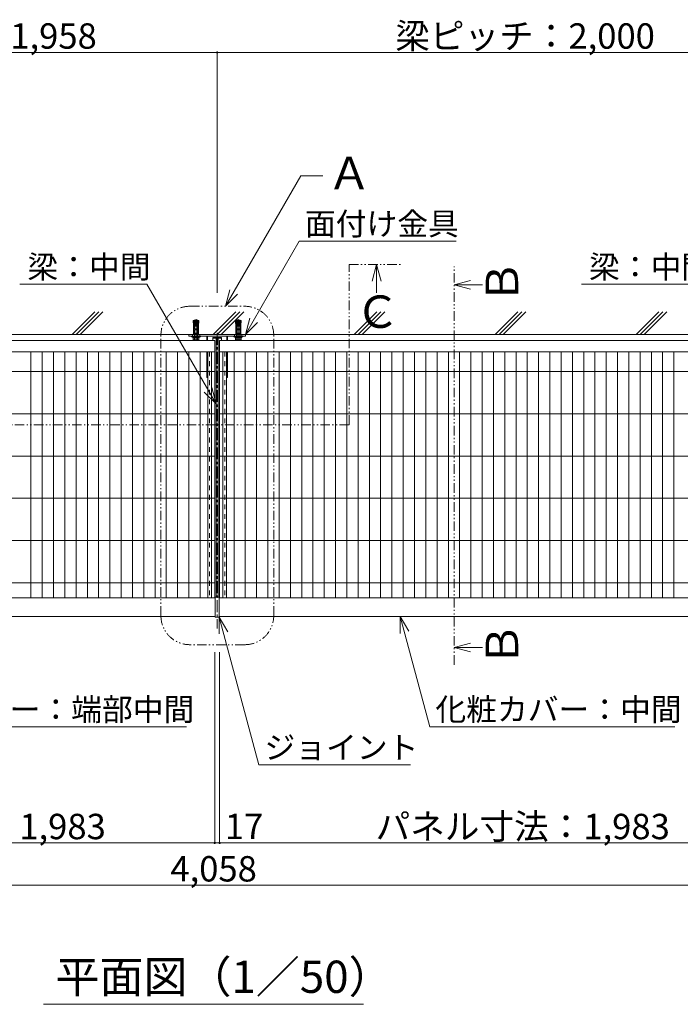
# Model space of a CAD drawing. Extents: x 57534 to 77632, y -29071 to -15221.
# Drawn here: x 61243 to 63585, y -21449 to -17958 of the extents above; entities that cross this region are included whole.
import ezdxf

# ---------------------------------------------------------------- set-up
doc = ezdxf.new("R2010")
doc.units = 0
doc.header["$LTSCALE"] = 10
doc.header["$MEASUREMENT"] = 0
for name, pattern in [('JWW_CENTER1', [6.773333, 4.233333, -0.846667, 0.846667, -0.846667]), ('JWW_DASHED1', [1.693333, 0.846667, -0.846667]), ('JWW_DASHED2', [3.386667, 1.693333, -1.693333]), ('JWW_PHANTOM1', [6.773333, 3.386667, -0.846667, 0.423333, -0.846667, 0.423333, -0.846667])]:
    doc.linetypes.add(name, pattern=pattern)
for name, color, linetype in [('1-0', 7, 'CONTINUOUS'), ('1-1', 7, 'CONTINUOUS'), ('1-2', 7, 'CONTINUOUS'), ('1-3', 7, 'CONTINUOUS'), ('1-4', 7, 'CONTINUOUS'), ('1-5', 7, 'CONTINUOUS'), ('1-6', 7, 'CONTINUOUS'), ('1-7', 7, 'CONTINUOUS'), ('1-8', 7, 'CONTINUOUS'), ('2-8', 7, 'CONTINUOUS')]:
    doc.layers.add(name, color=color, linetype=linetype)
doc.styles.add('ＭＳ ゴシック', font='txt', dxfattribs={"height": 1})

msp = doc.modelspace()

# ---------------------------------------------------------------- linework, layer by layer
at = {"layer": '1-0', "color": 7, "linetype": 'Continuous', "lineweight": 0}
for p, q in [((61428.7, -19074), (61508.7, -18994)), ((61442.9, -19074), (61522.9, -18994)), ((61457, -19074), (61537, -18994)), ((61928.7, -19074), (62008.7, -18994)), ((61942.9, -19074), (62022.9, -18994)), ((61957, -19074), (62037, -18994)), ((62428.7, -19074), (62508.7, -18994)), ((62442.9, -19074), (62522.9, -18994)), ((62457, -19074), (62537, -18994)), ((62928.7, -19074), (63008.7, -18994)), ((62942.9, -19074), (63022.9, -18994)), ((62957, -19074), (63037, -18994)), ((63428.7, -19074), (63508.7, -18994)), ((63442.9, -19074), (63522.9, -18994)), ((63457, -19074), (63537, -18994)), ((59772.4, -19074), (64028.5, -19074))]:
    msp.add_line(p, q, dxfattribs=at)
at = {"layer": '1-1', "color": 150, "linetype": 'Continuous', "lineweight": 0}
for p, q in [((61842.9, -19074), (61842.9, -19080)), ((61842.9, -19074), (62042.9, -19074)), ((62042.9, -19074), (61842.9, -19074)), ((61842.9, -19074), (61842.9, -19080)), ((61842.9, -19080), (62042.9, -19080)), ((62042.9, -19080), (61842.9, -19080)), ((61905.9, -19080), (61905.9, -19095)), ((61905.9, -19080), (61905.9, -19094.2)), ((61908.9, -19080), (61908.9, -19095)), ((61908.9, -19080), (61908.9, -19094.2)), ((61927.9, -19085), (61957.9, -19085)), ((61927.9, -19085), (61927.9, -19095)), ((61957.9, -19085), (61927.9, -19085)), ((61927.9, -19085), (61927.9, -19095)), ((61957.9, -19085), (61957.9, -19095)), ((61957.9, -19085), (61957.9, -19095)), ((61976.9, -19080), (61976.9, -19094.2)), ((61976.9, -19080), (61976.9, -19095)), ((61979.9, -19080), (61979.9, -19094.2)), ((61979.9, -19080), (61979.9, -19095)), ((62042.9, -19074), (62042.9, -19080)), ((62042.9, -19074), (62042.9, -19080)), ((61905.9, -19135), (61905.9, -19227)), ((61908.9, -19135), (61908.9, -19227)), ((61976.9, -19135), (61976.9, -19227)), ((61979.9, -19135), (61979.9, -19227)), ((61905.9, -19227), (61909.4, -19227)), ((61979.9, -19227), (61976.4, -19227))]:
    msp.add_line(p, q, dxfattribs=at)
at = {"layer": '1-1', "color": 150, "linetype": 'JWW_DASHED2', "lineweight": 0}
for p, q in [((61854.9, -19074), (61854.9, -19080)), ((61854.9, -19074), (61854.9, -19080)), ((61880.9, -19074), (61880.9, -19080)), ((61880.9, -19074), (61880.9, -19080)), ((62004.9, -19074), (62004.9, -19080)), ((62004.9, -19074), (62004.9, -19080)), ((62030.9, -19074), (62030.9, -19080)), ((62030.9, -19074), (62030.9, -19080))]:
    msp.add_line(p, q, dxfattribs=at)
at = {"layer": '1-1', "color": 3, "linetype": 'JWW_CENTER1', "lineweight": 0}
for p, q in [((61867.9, -19067.9), (61867.9, -19096.8)), ((61867.9, -19067.9), (61867.9, -19095.8)), ((61942.9, -19067.9), (61942.9, -19239.2)), ((61942.9, -19067.9), (61942.9, -19239.2)), ((62017.9, -19067.9), (62017.9, -19095.8)), ((62017.9, -19067.9), (62017.9, -19096.8))]:
    msp.add_line(p, q, dxfattribs=at)
at = {"layer": '1-2', "color": 3, "linetype": 'Continuous', "lineweight": 0}
for p, q in [((61857.7, -19025.4), (61858, -19028.1)), ((61857.7, -19025.4), (61858, -19028.1)), ((61866, -19027.5), (61858, -19028.1)), ((61866, -19027.5), (61858, -19028.1)), ((61858.5, -19024.6), (61865.7, -19024)), ((61858.5, -19024.6), (61865.7, -19024)), ((61861, -19023.8), (61861.8, -19023)), ((61861, -19023.8), (61861.8, -19023)), ((61874.8, -19023.8), (61861, -19023.8)), ((61861, -19024.4), (61861, -19023.8)), ((61861, -19023.8), (61874.8, -19023.8)), ((61861, -19024.4), (61861, -19023.8)), ((61874, -19023), (61861.8, -19023)), ((61861.8, -19023), (61874, -19023)), ((61865.7, -19024), (61867.3, -19044)), ((61865.7, -19024), (61867.3, -19044)), ((61870, -19024), (61868.5, -19044)), ((61870, -19024), (61868.5, -19044)), ((61869.7, -19027.5), (61877.8, -19028.1)), ((61869.7, -19027.5), (61877.8, -19028.1)), ((61877.2, -19024.6), (61870, -19024)), ((61877.2, -19024.6), (61870, -19024)), ((61874.8, -19023.8), (61874, -19023)), ((61874.8, -19023.8), (61874, -19023)), ((61874.7, -19024.4), (61874.8, -19023.8)), ((61874.7, -19024.4), (61874.8, -19023.8)), ((61878, -19025.4), (61877.8, -19028.1)), ((61878, -19025.4), (61877.8, -19028.1)), ((62007.7, -19025.4), (62008, -19028.1)), ((62007.7, -19025.4), (62008, -19028.1)), ((62016, -19027.5), (62008, -19028.1)), ((62016, -19027.5), (62008, -19028.1)), ((62008.5, -19024.6), (62015.7, -19024)), ((62008.5, -19024.6), (62015.7, -19024)), ((62011, -19023.8), (62011.8, -19023)), ((62011, -19023.8), (62011.8, -19023)), ((62024.8, -19023.8), (62011, -19023.8)), ((62011, -19024.4), (62011, -19023.8)), ((62011, -19023.8), (62024.8, -19023.8)), ((62011, -19024.4), (62011, -19023.8)), ((62024, -19023), (62011.8, -19023)), ((62011.8, -19023), (62024, -19023)), ((62015.7, -19024), (62017.3, -19044)), ((62015.7, -19024), (62017.3, -19044)), ((62020, -19024), (62018.5, -19044)), ((62020, -19024), (62018.5, -19044)), ((62019.7, -19027.5), (62027.8, -19028.1)), ((62019.7, -19027.5), (62027.8, -19028.1)), ((62027.2, -19024.6), (62020, -19024)), ((62027.2, -19024.6), (62020, -19024)), ((62024.8, -19023.8), (62024, -19023)), ((62024.8, -19023.8), (62024, -19023)), ((62024.7, -19024.4), (62024.8, -19023.8)), ((62024.7, -19024.4), (62024.8, -19023.8)), ((62028, -19025.4), (62027.8, -19028.1)), ((62028, -19025.4), (62027.8, -19028.1)), ((61866.2, -19030), (61858.1, -19030.6)), ((61866.2, -19030), (61858.1, -19030.6)), ((61858.1, -19030.6), (61858.2, -19031.6)), ((61858.1, -19030.6), (61858.2, -19031.6)), ((61866.2, -19031), (61858.2, -19031.6)), ((61866.2, -19031), (61858.2, -19031.6)), ((61866.4, -19033.5), (61858.4, -19034.1)), ((61866.4, -19033.5), (61858.4, -19034.1)), ((61858.4, -19034.1), (61858.5, -19035.1)), ((61858.4, -19034.1), (61858.5, -19035.1)), ((61858.5, -19035.1), (61866.5, -19034.5)), ((61858.5, -19035.1), (61866.5, -19034.5)), ((61858.7, -19037.6), (61866.7, -19037)), ((61858.7, -19037.6), (61866.7, -19037)), ((61858.7, -19037.6), (61858.8, -19038.6)), ((61858.7, -19037.6), (61858.8, -19038.6)), ((61866.8, -19038), (61858.8, -19038.6)), ((61866.8, -19038), (61858.8, -19038.6)), ((61867, -19040.5), (61859, -19041.1)), ((61867, -19040.5), (61859, -19041.1)), ((61859, -19041.1), (61859.2, -19044.3)), ((61859, -19041.1), (61859.2, -19044.3)), ((61859.2, -19044.3), (61859.2, -19073.2)), ((61859.2, -19044.3), (61859.2, -19073.2)), ((61868.5, -19044), (61867.3, -19044)), ((61867.3, -19044), (61868.5, -19044)), ((61868.7, -19040.5), (61876.8, -19041.1)), ((61868.7, -19040.5), (61876.8, -19041.1)), ((61868.9, -19038), (61877, -19038.6)), ((61868.9, -19038), (61877, -19038.6)), ((61877, -19037.6), (61869, -19037)), ((61877, -19037.6), (61869, -19037)), ((61877.2, -19035.1), (61869.2, -19034.5)), ((61877.2, -19035.1), (61869.2, -19034.5)), ((61869.3, -19033.5), (61877.3, -19034.1)), ((61869.3, -19033.5), (61877.3, -19034.1)), ((61869.5, -19030), (61877.6, -19030.6)), ((61869.5, -19030), (61877.6, -19030.6)), ((61869.5, -19031), (61877.5, -19031.6)), ((61869.5, -19031), (61877.5, -19031.6)), ((61876.8, -19041.1), (61876.5, -19044.3)), ((61876.8, -19041.1), (61876.5, -19044.3)), ((61876.5, -19044.3), (61876.5, -19073.2)), ((61876.5, -19044.3), (61876.5, -19073.2)), ((61877, -19037.6), (61877, -19038.6)), ((61877, -19037.6), (61877, -19038.6)), ((61877.3, -19034.1), (61877.2, -19035.1)), ((61877.3, -19034.1), (61877.2, -19035.1)), ((61877.6, -19030.6), (61877.5, -19031.6)), ((61877.6, -19030.6), (61877.5, -19031.6)), ((62016.2, -19030), (62008.1, -19030.6)), ((62016.2, -19030), (62008.1, -19030.6)), ((62008.1, -19030.6), (62008.2, -19031.6)), ((62008.1, -19030.6), (62008.2, -19031.6)), ((62016.2, -19031), (62008.2, -19031.6)), ((62016.2, -19031), (62008.2, -19031.6)), ((62016.4, -19033.5), (62008.4, -19034.1)), ((62016.4, -19033.5), (62008.4, -19034.1)), ((62008.4, -19034.1), (62008.5, -19035.1)), ((62008.4, -19034.1), (62008.5, -19035.1)), ((62008.5, -19035.1), (62016.5, -19034.5)), ((62008.5, -19035.1), (62016.5, -19034.5)), ((62008.7, -19037.6), (62016.7, -19037)), ((62008.7, -19037.6), (62016.7, -19037)), ((62008.7, -19037.6), (62008.8, -19038.6)), ((62008.7, -19037.6), (62008.8, -19038.6)), ((62016.8, -19038), (62008.8, -19038.6)), ((62016.8, -19038), (62008.8, -19038.6)), ((62017, -19040.5), (62009, -19041.1)), ((62017, -19040.5), (62009, -19041.1)), ((62009, -19041.1), (62009.2, -19044.3)), ((62009, -19041.1), (62009.2, -19044.3)), ((62009.2, -19044.3), (62009.2, -19073.2)), ((62009.2, -19044.3), (62009.2, -19073.2)), ((62018.5, -19044), (62017.3, -19044)), ((62017.3, -19044), (62018.5, -19044)), ((62018.7, -19040.5), (62026.8, -19041.1)), ((62018.7, -19040.5), (62026.8, -19041.1)), ((62018.9, -19038), (62027, -19038.6)), ((62018.9, -19038), (62027, -19038.6)), ((62027, -19037.6), (62019, -19037)), ((62027, -19037.6), (62019, -19037)), ((62027.2, -19035.1), (62019.2, -19034.5)), ((62027.2, -19035.1), (62019.2, -19034.5)), ((62019.3, -19033.5), (62027.3, -19034.1)), ((62019.3, -19033.5), (62027.3, -19034.1)), ((62019.5, -19030), (62027.6, -19030.6)), ((62019.5, -19030), (62027.6, -19030.6)), ((62019.5, -19031), (62027.5, -19031.6)), ((62019.5, -19031), (62027.5, -19031.6)), ((62026.8, -19041.1), (62026.5, -19044.3)), ((62026.8, -19041.1), (62026.5, -19044.3)), ((62026.5, -19044.3), (62026.5, -19073.2)), ((62026.5, -19044.3), (62026.5, -19073.2)), ((62027, -19037.6), (62027, -19038.6)), ((62027, -19037.6), (62027, -19038.6)), ((62027.3, -19034.1), (62027.2, -19035.1)), ((62027.3, -19034.1), (62027.2, -19035.1)), ((62027.6, -19030.6), (62027.5, -19031.6)), ((62027.6, -19030.6), (62027.5, -19031.6)), ((61875.7, -19074), (61860, -19074)), ((61860, -19074), (61875.7, -19074)), ((62025.7, -19074), (62010, -19074)), ((62010, -19074), (62025.7, -19074))]:
    msp.add_line(p, q, dxfattribs=at)
at = {"layer": '1-2', "color": 3, "linetype": 'JWW_DASHED1', "lineweight": 0}
for p, q in [((61860.1, -19024.5), (61861.1, -19025.4)), ((61860.1, -19024.5), (61861.1, -19025.4)), ((61862.6, -19038), (61861, -19024.4)), ((61862.6, -19038), (61861, -19024.4)), ((61862.6, -19044.1), (61861.1, -19025.4)), ((61862.6, -19044.1), (61861.1, -19025.4)), ((61873.1, -19038), (61874.7, -19024.4)), ((61873.1, -19038), (61874.7, -19024.4)), ((61873.1, -19044.1), (61874.6, -19025.4)), ((61873.1, -19044.1), (61874.6, -19025.4)), ((61875.6, -19024.5), (61874.6, -19025.4)), ((61875.6, -19024.5), (61874.6, -19025.4)), ((62010.1, -19024.5), (62011.1, -19025.4)), ((62010.1, -19024.5), (62011.1, -19025.4)), ((62012.6, -19038), (62011, -19024.4)), ((62012.6, -19038), (62011, -19024.4)), ((62012.6, -19044.1), (62011.1, -19025.4)), ((62012.6, -19044.1), (62011.1, -19025.4)), ((62023.1, -19038), (62024.7, -19024.4)), ((62023.1, -19038), (62024.7, -19024.4)), ((62023.1, -19044.1), (62024.6, -19025.4)), ((62023.1, -19044.1), (62024.6, -19025.4)), ((62025.6, -19024.5), (62024.6, -19025.4)), ((62025.6, -19024.5), (62024.6, -19025.4)), ((61861.9, -19054), (61862.6, -19051.2)), ((61861.9, -19054), (61862.6, -19051.2)), ((61873.9, -19054), (61861.9, -19054)), ((61861.9, -19070.2), (61861.9, -19054)), ((61861.9, -19054), (61873.9, -19054)), ((61861.9, -19070.2), (61861.9, -19054)), ((61862.7, -19043), (61862.6, -19038)), ((61862.7, -19043), (61862.6, -19038)), ((61862.6, -19069.5), (61862.6, -19044.1)), ((61862.6, -19069.5), (61862.6, -19044.1)), ((61862.7, -19043), (61863.3, -19044)), ((61862.7, -19043), (61863.3, -19044)), ((61863.3, -19044), (61867.3, -19044)), ((61863.3, -19044), (61867.3, -19044)), ((61872.4, -19044), (61868.5, -19044)), ((61872.4, -19044), (61868.5, -19044)), ((61873, -19043), (61872.4, -19044)), ((61873, -19043), (61872.4, -19044)), ((61873, -19043), (61873.1, -19038)), ((61873, -19043), (61873.1, -19038)), ((61873.1, -19069.5), (61873.1, -19044.1)), ((61873.1, -19069.5), (61873.1, -19044.1)), ((61873.9, -19054), (61873.1, -19051.2)), ((61873.9, -19054), (61873.1, -19051.2)), ((61873.9, -19070.2), (61873.9, -19054)), ((61873.9, -19070.2), (61873.9, -19054)), ((62011.9, -19054), (62012.6, -19051.2)), ((62011.9, -19054), (62012.6, -19051.2)), ((62023.9, -19054), (62011.9, -19054)), ((62011.9, -19070.2), (62011.9, -19054)), ((62011.9, -19054), (62023.9, -19054)), ((62011.9, -19070.2), (62011.9, -19054)), ((62012.7, -19043), (62012.6, -19038)), ((62012.7, -19043), (62012.6, -19038)), ((62012.6, -19069.5), (62012.6, -19044.1)), ((62012.6, -19069.5), (62012.6, -19044.1)), ((62012.7, -19043), (62013.3, -19044)), ((62012.7, -19043), (62013.3, -19044)), ((62013.3, -19044), (62017.3, -19044)), ((62013.3, -19044), (62017.3, -19044)), ((62022.4, -19044), (62018.5, -19044)), ((62022.4, -19044), (62018.5, -19044)), ((62023, -19043), (62022.4, -19044)), ((62023, -19043), (62022.4, -19044)), ((62023, -19043), (62023.1, -19038)), ((62023, -19043), (62023.1, -19038)), ((62023.1, -19069.5), (62023.1, -19044.1)), ((62023.1, -19069.5), (62023.1, -19044.1)), ((62023.9, -19054), (62023.1, -19051.2)), ((62023.9, -19054), (62023.1, -19051.2)), ((62023.9, -19070.2), (62023.9, -19054)), ((62023.9, -19070.2), (62023.9, -19054)), ((61862.6, -19069.5), (61861.1, -19071)), ((61862.6, -19069.5), (61861.1, -19071)), ((61874.6, -19071), (61861.1, -19071)), ((61861.1, -19073.5), (61861.1, -19071)), ((61861.1, -19073.5), (61861.1, -19071)), ((61861.1, -19071), (61874.6, -19071)), ((61873.1, -19069.5), (61862.6, -19069.5)), ((61862.6, -19069.5), (61873.1, -19069.5)), ((61873.1, -19069.5), (61874.6, -19071)), ((61873.1, -19069.5), (61874.6, -19071)), ((61874.6, -19073.5), (61874.6, -19071)), ((61874.6, -19073.5), (61874.6, -19071)), ((62012.6, -19069.5), (62011.1, -19071)), ((62012.6, -19069.5), (62011.1, -19071)), ((62024.6, -19071), (62011.1, -19071)), ((62011.1, -19073.5), (62011.1, -19071)), ((62011.1, -19073.5), (62011.1, -19071)), ((62011.1, -19071), (62024.6, -19071)), ((62023.1, -19069.5), (62012.6, -19069.5)), ((62012.6, -19069.5), (62023.1, -19069.5)), ((62023.1, -19069.5), (62024.6, -19071)), ((62023.1, -19069.5), (62024.6, -19071)), ((62024.6, -19073.5), (62024.6, -19071)), ((62024.6, -19073.5), (62024.6, -19071))]:
    msp.add_line(p, q, dxfattribs=at)
at = {"layer": '1-2', "color": 3, "linetype": 'JWW_CENTER1', "lineweight": 0}
for p, q in [((61867.9, -19079), (61867.9, -19018)), ((61867.9, -19079), (61867.9, -19018)), ((62017.9, -19079), (62017.9, -19018)), ((62017.9, -19079), (62017.9, -19018))]:
    msp.add_line(p, q, dxfattribs=at)
at = {"layer": '1-2', "color": 7, "linetype": 'JWW_DASHED1', "lineweight": 0}
for p, q in [((61861.9, -19057.5), (61863.9, -19055.5)), ((61861.9, -19057.5), (61863.9, -19055.5)), ((61861.9, -19057.5), (61873.9, -19057.5)), ((61861.9, -19085.5), (61861.9, -19057.5)), ((61873.9, -19057.5), (61861.9, -19057.5)), ((61861.9, -19085.5), (61861.9, -19057.5)), ((61862.9, -19080.5), (61862.9, -19056.5)), ((61862.9, -19080.5), (61862.9, -19056.5)), ((61863.9, -19055.5), (61871.9, -19055.5)), ((61871.9, -19055.5), (61863.9, -19055.5)), ((61873.9, -19057.5), (61871.9, -19055.5)), ((61873.9, -19057.5), (61871.9, -19055.5)), ((61872.9, -19080.5), (61872.9, -19056.5)), ((61872.9, -19080.5), (61872.9, -19056.5)), ((61873.9, -19085.5), (61873.9, -19057.5)), ((61873.9, -19085.5), (61873.9, -19057.5)), ((62011.9, -19057.5), (62013.9, -19055.5)), ((62011.9, -19057.5), (62013.9, -19055.5)), ((62011.9, -19057.5), (62023.9, -19057.5)), ((62011.9, -19085.5), (62011.9, -19057.5)), ((62023.9, -19057.5), (62011.9, -19057.5)), ((62011.9, -19085.5), (62011.9, -19057.5)), ((62012.9, -19080.5), (62012.9, -19056.5)), ((62012.9, -19080.5), (62012.9, -19056.5)), ((62013.9, -19055.5), (62021.9, -19055.5)), ((62021.9, -19055.5), (62013.9, -19055.5)), ((62023.9, -19057.5), (62021.9, -19055.5)), ((62023.9, -19057.5), (62021.9, -19055.5)), ((62022.9, -19080.5), (62022.9, -19056.5)), ((62022.9, -19080.5), (62022.9, -19056.5)), ((62023.9, -19085.5), (62023.9, -19057.5)), ((62023.9, -19085.5), (62023.9, -19057.5)), ((61873.9, -19080.5), (61861.9, -19080.5)), ((61862.9, -19080.5), (61861.9, -19081.5)), ((61862.9, -19080.5), (61861.9, -19081.5)), ((61861.9, -19080.5), (61873.9, -19080.5)), ((61872.9, -19080.5), (61873.9, -19081.5)), ((61872.9, -19080.5), (61873.9, -19081.5)), ((62023.9, -19080.5), (62011.9, -19080.5)), ((62012.9, -19080.5), (62011.9, -19081.5)), ((62012.9, -19080.5), (62011.9, -19081.5)), ((62011.9, -19080.5), (62023.9, -19080.5)), ((62022.9, -19080.5), (62023.9, -19081.5)), ((62022.9, -19080.5), (62023.9, -19081.5))]:
    msp.add_line(p, q, dxfattribs=at)
at = {"layer": '1-2', "color": 7, "linetype": 'Continuous', "lineweight": 0}
for p, q in [((61851.9, -19080), (61883.9, -19080)), ((61851.9, -19082.5), (61851.9, -19080)), ((61851.9, -19082.5), (61851.9, -19080)), ((61883.9, -19080), (61851.9, -19080)), ((61851.9, -19082.5), (61883.9, -19082.5)), ((61883.9, -19082.5), (61851.9, -19082.5)), ((61857.1, -19082.5), (61857.1, -19085.5)), ((61857.1, -19082.5), (61857.1, -19085.5)), ((61878.6, -19085.5), (61857.1, -19085.5)), ((61857.1, -19085.5), (61878.6, -19085.5)), ((61857.5, -19085.5), (61857.5, -19092.2)), ((61857.5, -19085.5), (61857.5, -19092.2)), ((61857.5, -19092.2), (61858.9, -19093)), ((61857.5, -19092.2), (61858.9, -19093)), ((61858.9, -19093), (61876.9, -19093)), ((61876.9, -19093), (61858.9, -19093)), ((61862.7, -19085.5), (61862.7, -19092.2)), ((61862.7, -19085.5), (61862.7, -19092.2)), ((61866.1, -19082.5), (61867.9, -19085.5)), ((61867.9, -19082.5), (61866.1, -19085.5)), ((61867.9, -19082.5), (61869.6, -19085.5)), ((61869.6, -19082.5), (61867.9, -19085.5)), ((61873.1, -19085.5), (61873.1, -19092.2)), ((61873.1, -19085.5), (61873.1, -19092.2)), ((61878.3, -19092.2), (61876.9, -19093)), ((61878.3, -19092.2), (61876.9, -19093)), ((61878.3, -19085.5), (61878.3, -19092.2)), ((61878.3, -19085.5), (61878.3, -19092.2)), ((61878.6, -19082.5), (61878.6, -19085.5)), ((61878.6, -19082.5), (61878.6, -19085.5)), ((61883.9, -19082.5), (61883.9, -19080)), ((61883.9, -19082.5), (61883.9, -19080)), ((62001.9, -19080), (62033.9, -19080)), ((62001.9, -19082.5), (62001.9, -19080)), ((62001.9, -19082.5), (62001.9, -19080)), ((62033.9, -19080), (62001.9, -19080)), ((62001.9, -19082.5), (62033.9, -19082.5)), ((62033.9, -19082.5), (62001.9, -19082.5)), ((62007.1, -19082.5), (62007.1, -19085.5)), ((62007.1, -19082.5), (62007.1, -19085.5)), ((62028.6, -19085.5), (62007.1, -19085.5)), ((62007.1, -19085.5), (62028.6, -19085.5)), ((62007.5, -19085.5), (62007.5, -19092.2)), ((62007.5, -19085.5), (62007.5, -19092.2)), ((62007.5, -19092.2), (62008.9, -19093)), ((62007.5, -19092.2), (62008.9, -19093)), ((62008.9, -19093), (62026.9, -19093)), ((62026.9, -19093), (62008.9, -19093)), ((62012.7, -19085.5), (62012.7, -19092.2)), ((62012.7, -19085.5), (62012.7, -19092.2)), ((62016.1, -19082.5), (62017.9, -19085.5)), ((62017.9, -19082.5), (62016.1, -19085.5)), ((62017.9, -19082.5), (62019.6, -19085.5)), ((62019.6, -19082.5), (62017.9, -19085.5)), ((62023.1, -19085.5), (62023.1, -19092.2)), ((62023.1, -19085.5), (62023.1, -19092.2)), ((62028.3, -19092.2), (62026.9, -19093)), ((62028.3, -19092.2), (62026.9, -19093)), ((62028.3, -19085.5), (62028.3, -19092.2)), ((62028.3, -19085.5), (62028.3, -19092.2)), ((62028.6, -19082.5), (62028.6, -19085.5)), ((62028.6, -19082.5), (62028.6, -19085.5)), ((62033.9, -19082.5), (62033.9, -19080)), ((62033.9, -19082.5), (62033.9, -19080))]:
    msp.add_line(p, q, dxfattribs=at)
at = {"layer": '1-2', "color": 3, "linetype": 'Continuous', "lineweight": 0}
for centre, radius, start, end in [((61858.5, -19025.4), 0.8, 94.455, 184.455), ((61858.5, -19025.4), 0.8, 94.455, 184.455), ((61855.6, -19029.6), 2.75, 337.464, 31.447), ((61855.6, -19029.6), 2.75, 337.464, 31.447), ((61877.2, -19025.4), 0.8, 355.545, 85.545), ((61877.2, -19025.4), 0.8, 355.545, 85.545), ((61880.1, -19029.6), 2.75, 148.553, 202.536), ((61880.1, -19029.6), 2.75, 148.553, 202.536), ((62008.5, -19025.4), 0.8, 94.455, 184.455), ((62008.5, -19025.4), 0.8, 94.455, 184.455), ((62005.6, -19029.6), 2.75, 337.464, 31.447), ((62005.6, -19029.6), 2.75, 337.464, 31.447), ((62027.2, -19025.4), 0.8, 355.545, 85.545), ((62027.2, -19025.4), 0.8, 355.545, 85.545), ((62030.1, -19029.6), 2.75, 148.553, 202.536), ((62030.1, -19029.6), 2.75, 148.553, 202.536), ((61855.9, -19033.1), 2.75, 337.464, 31.447), ((61855.9, -19033.1), 2.75, 337.464, 31.447), ((61856.1, -19036.6), 2.75, 337.464, 31.447), ((61856.1, -19036.6), 2.75, 337.464, 31.447), ((61856.4, -19040), 2.75, 337.464, 31.447), ((61856.4, -19040), 2.75, 337.464, 31.447), ((61879.3, -19040), 2.75, 148.553, 202.536), ((61879.3, -19040), 2.75, 148.553, 202.536), ((61879.6, -19036.6), 2.75, 148.553, 202.536), ((61879.6, -19036.6), 2.75, 148.553, 202.536), ((61879.8, -19033.1), 2.75, 148.553, 202.536), ((61879.8, -19033.1), 2.75, 148.553, 202.536), ((62005.9, -19033.1), 2.75, 337.464, 31.447), ((62005.9, -19033.1), 2.75, 337.464, 31.447), ((62006.1, -19036.6), 2.75, 337.464, 31.447), ((62006.1, -19036.6), 2.75, 337.464, 31.447), ((62006.4, -19040), 2.75, 337.464, 31.447), ((62006.4, -19040), 2.75, 337.464, 31.447), ((62029.3, -19040), 2.75, 148.553, 202.536), ((62029.3, -19040), 2.75, 148.553, 202.536), ((62029.6, -19036.6), 2.75, 148.553, 202.536), ((62029.6, -19036.6), 2.75, 148.553, 202.536), ((62029.8, -19033.1), 2.75, 148.553, 202.536), ((62029.8, -19033.1), 2.75, 148.553, 202.536), ((61860, -19073.2), 0.8, 180, 270), ((61860, -19073.2), 0.8, 180, 270), ((61875.7, -19073.2), 0.8, 270, 0), ((61875.7, -19073.2), 0.8, 270, 0), ((62010, -19073.2), 0.8, 180, 270), ((62010, -19073.2), 0.8, 180, 270), ((62025.7, -19073.2), 0.8, 270, 0), ((62025.7, -19073.2), 0.8, 270, 0)]:
    msp.add_arc(centre, radius, start, end, dxfattribs=at)
at = {"layer": '1-2', "color": 7, "linetype": 'Continuous', "lineweight": 0}
for centre, radius, start, end in [((61860.1, -19088.4), 4.6, 235.6158, 304.3842), ((61860.1, -19088.4), 4.6, 235.6158, 304.3842), ((61867.9, -19075.8), 17.2, 252.412, 287.588), ((61867.9, -19075.8), 17.2, 252.412, 287.588), ((61875.7, -19088.4), 4.6, 235.6158, 304.3842), ((61875.7, -19088.4), 4.6, 235.6158, 304.3842), ((62010.1, -19088.4), 4.6, 235.6158, 304.3842), ((62010.1, -19088.4), 4.6, 235.6158, 304.3842), ((62017.9, -19075.8), 17.2, 252.412, 287.588), ((62017.9, -19075.8), 17.2, 252.412, 287.588), ((62025.7, -19088.4), 4.6, 235.6158, 304.3842), ((62025.7, -19088.4), 4.6, 235.6158, 304.3842)]:
    msp.add_arc(centre, radius, start, end, dxfattribs=at)
at = {"layer": '1-2', "color": 3, "linetype": 'JWW_DASHED1', "lineweight": 0}
for centre, start, end in [((61860.6, -19073.5), 270, 0), ((61860.6, -19073.5), 270, 0), ((61875.1, -19073.5), 180, 270), ((61875.1, -19073.5), 180, 270), ((62010.6, -19073.5), 270, 0), ((62010.6, -19073.5), 270, 0), ((62025.1, -19073.5), 180, 270), ((62025.1, -19073.5), 180, 270)]:
    msp.add_arc(centre, 0.5, start, end, dxfattribs=at)
at = {"layer": '1-3', "color": 7, "linetype": 'Continuous', "lineweight": 0}
for p, q in [((61927.9, -19087), (61957.9, -19087)), ((61957.9, -19087), (61927.9, -19087)), ((61939.4, -19087), (61939.4, -20005.2)), ((61946.4, -19087), (61946.4, -20005.2))]:
    msp.add_line(p, q, dxfattribs=at)
at = {"layer": '1-3', "color": 3, "linetype": 'JWW_CENTER1', "lineweight": 0}
msp.add_line((61942.9, -19067.9), (61942.9, -20116.6), dxfattribs=at)
at = {"layer": '1-3', "color": 7, "linetype": 'JWW_DASHED2', "lineweight": 0}
for p, q in [((61915.9, -19135), (61915.9, -20008)), ((61969.9, -19135), (61969.9, -20008))]:
    msp.add_line(p, q, dxfattribs=at)
at = {"layer": '1-4', "color": 2, "linetype": 'Continuous', "lineweight": 0}
for p, q in [((61934.4, -19095), (59951.4, -19095)), ((61934.4, -19095), (61934.4, -19135)), ((61951.4, -19095), (61951.4, -19135)), ((63934.4, -19095), (61951.4, -19095)), ((61934.4, -19135), (59951.4, -19135)), ((61951.4, -19135), (63934.4, -19135))]:
    msp.add_line(p, q, dxfattribs=at)
at = {"layer": '1-4', "color": 30, "linetype": 'Continuous', "lineweight": 0}
for p, q in [((61909.4, -19135), (61909.4, -20008)), ((61934.4, -19135), (61934.4, -20008)), ((61951.4, -19135), (61951.4, -20008)), ((61976.4, -19135), (61976.4, -20008))]:
    msp.add_line(p, q, dxfattribs=at)
at = {"layer": '1-5', "color": 6, "linetype": 'Continuous', "lineweight": 0}
for p, q in [((61282.6, -19135), (61282.6, -20008)), ((61322.6, -19135), (61322.6, -20008)), ((61362.6, -19135), (61362.6, -20008)), ((61402.6, -19135), (61402.6, -20008)), ((61442.6, -19135), (61442.6, -20008)), ((61482.6, -19135), (61482.6, -20008)), ((61522.6, -19135), (61522.6, -20008)), ((61562.6, -19135), (61562.6, -20008)), ((61602.6, -19135), (61602.6, -20008)), ((61642.6, -19135), (61642.6, -20008)), ((61682.6, -19135), (61682.6, -20008)), ((61722.6, -19135), (61722.6, -20008)), ((61762.6, -19135), (61762.6, -20008)), ((61802.6, -19135), (61802.6, -20008)), ((61842.6, -19135), (61842.6, -20008)), ((61882.6, -19135), (61882.6, -20008)), ((61922.6, -19135), (61922.6, -20008)), ((61962.6, -19135), (61962.6, -19962.5)), ((62002.6, -19135), (62002.6, -20008)), ((62042.6, -19135), (62042.6, -20008)), ((62082.6, -19135), (62082.6, -20008)), ((62122.6, -19135), (62122.6, -20008)), ((62162.6, -19135), (62162.6, -20008)), ((62202.6, -19135), (62202.6, -20008)), ((62242.6, -19135), (62242.6, -20008)), ((62282.6, -19135), (62282.6, -20008)), ((62322.6, -19135), (62322.6, -20008)), ((62362.6, -19135), (62362.6, -20008)), ((62402.6, -19135), (62402.6, -20008)), ((62442.6, -19135), (62442.6, -20008)), ((62482.6, -19135), (62482.6, -20008)), ((62522.6, -19135), (62522.6, -20008)), ((62562.6, -19135), (62562.6, -20008)), ((62602.6, -19135), (62602.6, -20008)), ((62642.6, -19135), (62642.6, -20008)), ((62682.6, -19135), (62682.6, -20008)), ((62722.6, -19135), (62722.6, -20008)), ((62762.6, -19135), (62762.6, -20008)), ((62802.6, -19135), (62802.6, -20008)), ((62842.6, -19135), (62842.6, -20008)), ((62882.6, -19135), (62882.6, -20008)), ((62922.6, -19135), (62922.6, -20008)), ((62962.6, -19135), (62962.6, -20008)), ((63002.6, -19135), (63002.6, -20008)), ((63042.6, -19135), (63042.6, -20008)), ((63082.6, -19135), (63082.6, -20008)), ((63122.6, -19135), (63122.6, -20008)), ((63162.6, -19135), (63162.6, -20008)), ((63202.6, -19135), (63202.6, -20008)), ((63242.6, -19135), (63242.6, -20008)), ((63282.6, -19135), (63282.6, -20008)), ((63322.6, -19135), (63322.6, -20008)), ((63362.6, -19135), (63362.6, -20008)), ((63402.6, -19135), (63402.6, -20008)), ((63442.6, -19135), (63442.6, -20008)), ((63482.6, -19135), (63482.6, -20008)), ((63522.6, -19135), (63522.6, -20008)), ((63562.6, -19135), (63562.6, -20008)), ((61934.9, -19205), (59950.9, -19205)), ((63934.9, -19205), (61950.9, -19205)), ((61934.9, -19355), (59950.9, -19355)), ((63934.9, -19355), (61950.9, -19355)), ((61934.9, -19505), (59950.9, -19505)), ((63934.9, -19505), (61950.9, -19505)), ((61934.9, -19655), (59950.9, -19655)), ((63934.9, -19655), (61950.9, -19655)), ((61934.9, -19805), (59950.9, -19805)), ((63934.9, -19805), (61950.9, -19805)), ((61934.9, -19955), (59950.9, -19955)), ((63934.9, -19955), (61950.9, -19955)), ((61962.6, -19962.5), (61962.6, -20008))]:
    msp.add_line(p, q, dxfattribs=at)
at = {"layer": '1-6', "color": 150, "linetype": 'Continuous', "lineweight": 0}
for p, q in [((61950.4, -20005.2), (61935.4, -20005.2)), ((61935.4, -20005.2), (61935.4, -20076)), ((61950.4, -20005.2), (61950.4, -20076)), ((61935.4, -20008), (59967.9, -20008)), ((63935.4, -20008), (61950.4, -20008)), ((61935.4, -20074), (59967.9, -20074)), ((63935.4, -20074), (61950.4, -20074)), ((61950.4, -20076), (61935.4, -20076))]:
    msp.add_line(p, q, dxfattribs=at)
at = {"layer": '1-7', "color": 3, "linetype": 'Continuous', "lineweight": 0}
for p, q in [((61942.9, -18074), (59984.9, -18074)), ((61942.9, -18074), (61942.9, -18926.9)), ((61942.9, -18074), (61942.9, -18926.9)), ((61942.9, -18074), (63942.9, -18074)), ((61934.4, -20877), (61934.4, -20200.6)), ((61951.4, -20877), (61951.4, -20200.6)), ((61934.4, -20877), (59951.4, -20877)), ((61951.4, -20877), (61934.4, -20877)), ((61951.4, -20877), (63934.4, -20877)), ((63942.9, -21027), (59884.9, -21027))]:
    msp.add_line(p, q, dxfattribs=at)
at = {"layer": '1-7', "color": 7, "linetype": 'Continuous', "lineweight": 0, "const_width": 4}
for points in [[(61944.9, -18074, 0.414214), (61942.9, -18072, 0.414214), (61940.9, -18074, 0.414214), (61942.9, -18076, 0.414214)], [(61944.9, -18074, 0.414214), (61942.9, -18072, 0.414214), (61940.9, -18074, 0.414214), (61942.9, -18076, 0.414214)], [(61936.4, -20877, 0.414214), (61934.4, -20875, 0.414214), (61932.4, -20877, 0.414214), (61934.4, -20879, 0.414214)], [(61936.4, -20877, 0.414214), (61934.4, -20875, 0.414214), (61932.4, -20877, 0.414214), (61934.4, -20879, 0.414214)], [(61953.4, -20877, 0.414214), (61951.4, -20875, 0.414214), (61949.4, -20877, 0.414214), (61951.4, -20879, 0.414214)], [(61953.4, -20877, 0.414214), (61951.4, -20875, 0.414214), (61949.4, -20877, 0.414214), (61951.4, -20879, 0.414214)]]:
    msp.add_lwpolyline(points, format="xyb", close=True, dxfattribs=at)
at = {"layer": '1-8', "color": 3, "linetype": 'Continuous', "lineweight": 0}
for p, q in [((61972.4, -18974), (62239.1, -18511.9)), ((62239.1, -18511.9), (62317.7, -18511.9)), ((62042.9, -19074), (62234.1, -18742.8)), ((62234.1, -18742.8), (62790.1, -18742.8)), ((61694, -18895.6), (61242.7, -18895.6)), ((61939.3, -19320.4), (61694, -18895.6)), ((61972.4, -18974), (61987.9, -18916)), ((63694, -18895.6), (63234.3, -18895.6)), ((61972.4, -18974), (62014.8, -18931.5)), ((62042.9, -19074), (62058.4, -19016)), ((62042.9, -19074), (62085.3, -19031.5)), ((61939.3, -19320.4), (61923.8, -19262.5)), ((61939.3, -19320.4), (61896.9, -19278)), ((62592, -20074), (62696.8, -20464.8)), ((62592, -20074), (62592, -20134)), ((62592, -20074), (62622, -20125.9)), ((61950.4, -20076), (62090.7, -20599.6)), ((61950.4, -20076), (61950.4, -20136)), ((61950.4, -20076), (61980.4, -20127.9)), ((60750.4, -20464.8), (61833.9, -20464.8)), ((62696.8, -20464.8), (63565.5, -20464.8)), ((62090.7, -20599.6), (62628.8, -20599.6))]:
    msp.add_line(p, q, dxfattribs=at)
at = {"layer": '1-8', "color": 3, "linetype": 'JWW_PHANTOM1', "lineweight": 0}
for p, q in [((62410.5, -18826.4), (62593.9, -18826.4)), ((62410.5, -19393.9), (62410.5, -18826.4)), ((62783.6, -20244.9), (62783.6, -18832.4)), ((61845.9, -18974), (62040.9, -18974)), ((61743.4, -20071.5), (61743.4, -19076.5)), ((62143.4, -20071.5), (62143.4, -19076.5)), ((62410.5, -19393.9), (59632.5, -19393.9)), ((62040.9, -20174), (61845.9, -20174))]:
    msp.add_line(p, q, dxfattribs=at)
at = {"layer": '1-8', "color": 7, "linetype": 'Continuous', "lineweight": 0}
for p, q in [((62508.4, -18826.4), (62492.8, -18884.4)), ((62508.4, -18826.4), (62523.9, -18884.4)), ((62508.4, -18826.4), (62508.4, -18926.4)), ((62783.6, -18898.3), (62841.6, -18882.8)), ((62783.6, -18898.3), (62841.6, -18913.9)), ((62783.6, -18898.3), (62883.6, -18898.3)), ((62783.6, -20183.8), (62841.6, -20168.2)), ((62783.6, -20183.8), (62841.6, -20199.3)), ((62783.6, -20183.8), (62883.6, -20183.8))]:
    msp.add_line(p, q, dxfattribs=at)
at = {"layer": '1-8', "color": 3, "linetype": 'JWW_PHANTOM1', "lineweight": 0}
for centre, start, end in [((61845.9, -19076.5), 90, 180), ((62040.9, -19076.5), 0, 90), ((61845.9, -20071.5), 180, 270), ((62040.9, -20071.5), 270, 0)]:
    msp.add_arc(centre, 102.5, start, end, dxfattribs=at)
at = {"layer": '2-8', "color": 7, "linetype": 'Continuous', "lineweight": 0}
msp.add_line((61327.6, -21449.2), (62462.3, -21449.2), dxfattribs=at)

# ---------------------------------------------------------------- texts
at = {"layer": '1-7', "color": 4, "linetype": 'Continuous', "lineweight": 0, "style": 'ＭＳ ゴシック'}
for s, p in [('梁ピッチ：1,958', (60595.4, -18060.7)), ('梁ピッチ：2,000', (62574.4, -18060.7)), ('パネル寸法：1,983', (60504.6, -20863.7)), ('17', (61969.9, -20863.6)), ('パネル寸法：1,983', (62504.6, -20863.7)), ('4,058', (61776.9, -21013.7))]:
    msp.add_text(s, height=90, dxfattribs=at).set_placement(p)
at = {"layer": '1-8', "color": 4, "linetype": 'Continuous', "lineweight": 0, "style": 'ＭＳ ゴシック'}
for s, height, p in [('Ａ', 115, (62332.9, -18559.3)), ('面付け金具', 80, (62254.1, -18721.5)), ('梁：中間', 80, (61270, -18874.3)), ('梁：中間', 80, (63261.6, -18874.3)), ('Ｃ', 115, (62432.6, -19050.7)), ('化粧カバー：端部中間', 80, (60770.4, -20443.5)), ('化粧カバー：中間', 80, (62716.8, -20443.5)), ('ジョイント', 80, (62110.7, -20578.3))]:
    msp.add_text(s, height=height, dxfattribs=at).set_placement(p)
for p in [(63010.3, -18967.3), (63010.3, -20252.7)]:
    msp.add_text('Ｂ', height=115, rotation=90, dxfattribs=at).set_placement(p)
at = {"layer": '2-8', "color": 4, "linetype": 'Continuous', "lineweight": 0, "style": 'ＭＳ ゴシック'}
msp.add_text('平面図（1／50）', height=114.3, dxfattribs=at).set_placement((61369.7, -21408.7))

doc.saveas('drawing.dxf')
